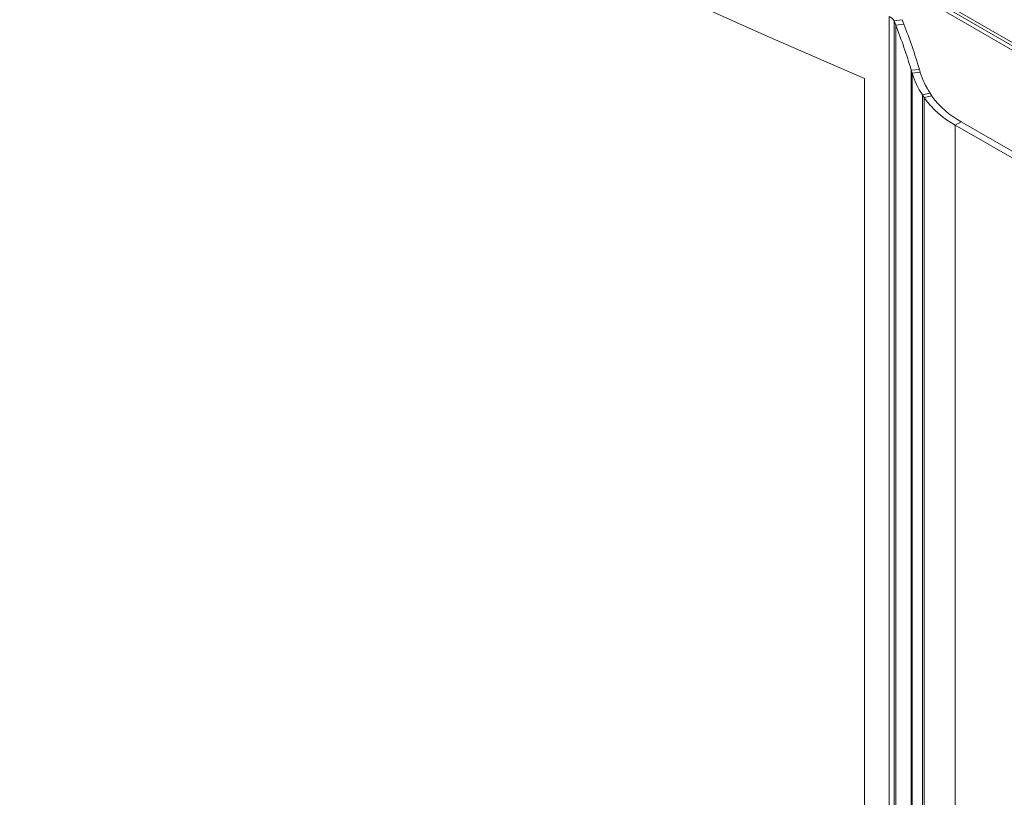
# Model space of a CAD drawing. Extents: x -2438 to -1867, y 1175 to 2170.
# Drawn here: x -2165 to -2158, y 1938 to 1944 of the extents above; entities that cross this region are included whole.
import ezdxf

# ---------------------------------------------------------------- set-up
doc = ezdxf.new("R2010")
doc.units = 0
doc.header["$MEASUREMENT"] = 0
doc.layers.add('Details', color=7, linetype='Continuous', lineweight=5)

msp = doc.modelspace()

# ---------------------------------------------------------------- linework, layer by layer
at = {"layer": 'Details', "color": 7, "linetype": 'Continuous', "lineweight": 9}
for p, q in [((-2156.2832, 1943.0167), (-2171.8897, 1952.0262)), ((-2156.2342, 1943.0216), (-2171.8408, 1952.0311)), ((-2157.6672, 1943.8735), (-2171.7537, 1952.0054)), ((-2158.7904, 1921.9484), (-2158.7904, 1944.1779)), ((-2158.7527, 1944.1448), (-2158.6913, 1944.1529)), ((-2158.7401, 1944.1131), (-2158.7527, 1944.1448)), ((-2158.7527, 1921.946), (-2158.7527, 1944.1448)), ((-2158.6913, 1944.1529), (-2158.6787, 1944.1213)), ((-2158.6787, 1944.1213), (-2158.6913, 1944.1529)), ((-2158.7401, 1944.1131), (-2158.6787, 1944.1213)), ((-2158.7401, 1921.9452), (-2158.7401, 1944.1131)), ((-2158.5598, 1943.776), (-2158.6219, 1943.77)), ((-2158.6153, 1943.7476), (-2158.6219, 1943.77)), ((-2158.6219, 1921.9385), (-2158.6219, 1943.77)), ((-2158.5532, 1943.7536), (-2158.6153, 1943.7476)), ((-2158.5598, 1943.776), (-2158.5532, 1943.7536)), ((-2158.5532, 1943.7536), (-2158.5598, 1943.776)), ((-2158.9769, 1943.7075), (-2158.9769, 1921.9613)), ((-2158.6153, 1921.9381), (-2158.6153, 1943.7476)), ((-2158.4783, 1943.596), (-2158.5371, 1943.5829)), ((-2158.523, 1943.5617), (-2158.5371, 1943.5829)), ((-2158.5371, 1921.9343), (-2158.5371, 1943.5829)), ((-2158.4642, 1943.5748), (-2158.523, 1943.5617)), ((-2158.523, 1921.9337), (-2158.523, 1943.5617)), ((-2158.4783, 1943.596), (-2158.4642, 1943.5748)), ((-2158.4642, 1943.5748), (-2158.4783, 1943.596)), ((-2158.2417, 1943.3772), (-2158.2862, 1943.3515)), ((-2157.2175, 1942.7345), (-2158.2862, 1943.3515)), ((-2158.2862, 1921.9262), (-2158.2862, 1943.3515)), ((-2158.2417, 1943.3772), (-2157.1729, 1942.7602)), ((-2157.1729, 1942.7602), (-2158.2417, 1943.3772))]:
    msp.add_line(p, q, dxfattribs=at)
at = {"layer": 'Details', "color": 7, "linetype": 'Continuous', "lineweight": 9, "flags": 128}
msp.add_lwpolyline([(-2170.665, 1950.4549), (-2170.1107, 1950.0298), (-2169.5444, 1949.61), (-2168.9661, 1949.1957), (-2168.3761, 1948.7869), (-2167.7745, 1948.3838), (-2167.1615, 1947.9865), (-2166.5372, 1947.5951), (-2165.9018, 1947.2097), (-2165.2555, 1946.8304), (-2164.5984, 1946.4572), (-2163.9308, 1946.0904), (-2163.2527, 1945.73), (-2162.5645, 1945.3761), (-2161.8662, 1945.0288), (-2161.1582, 1944.6882), (-2160.4404, 1944.3544), (-2159.7133, 1944.0275), (-2158.9769, 1943.7075)], dxfattribs=at)
at = {"layer": 'Details', "color": 7, "linetype": 'Continuous', "lineweight": 9}
for centre, radius, start, end in [((-2158.8116, 1944.1145), 0.0669, 28.3268, 71.54335), ((-2162.3671, 1942.6709), 3.9032, 16.35585, 21.68469), ((-2162.3275, 1942.6704), 3.9266, 16.35585, 21.68469), ((-2162.3275, 1942.6704), 3.9266, 16.35585, 21.68469), ((-2158.0015, 1943.9197), 0.5763, 196.81872, 214.17358), ((-2158.0015, 1943.9197), 0.5763, 196.81872, 214.17358), ((-2158.0391, 1943.921), 0.6019, 196.81872, 214.17358), ((-2157.9525, 1943.9706), 0.7033, 215.79048, 241.67223), ((-2157.928, 1943.959), 0.661, 215.79048, 241.67223), ((-2157.928, 1943.959), 0.661, 215.79048, 241.67223)]:
    msp.add_arc(centre, radius, start, end, dxfattribs=at)
at = {"layer": 'Details', "lineweight": 9, "ltscale": 0.5}
msp.add_spline([(-2198.4668, 1945.7283), (-2196.2502, 1942.8054), (-2193.9266, 1941.1117), (-2191.521, 1938.4346), (-2188.1587, 1937.9976), (-2186.6552, 1936.14), (-2180.282, 1932.0291), (-2175.0335, 1928.6724), (-2170.2748, 1926.1548), (-2163.4867, 1922.3085), (-2159.8477, 1922.0288), (-2156.4187, 1922.3785), (-2155.4197, 1923.8701)], degree=3, dxfattribs=at)

doc.saveas('drawing.dxf')
